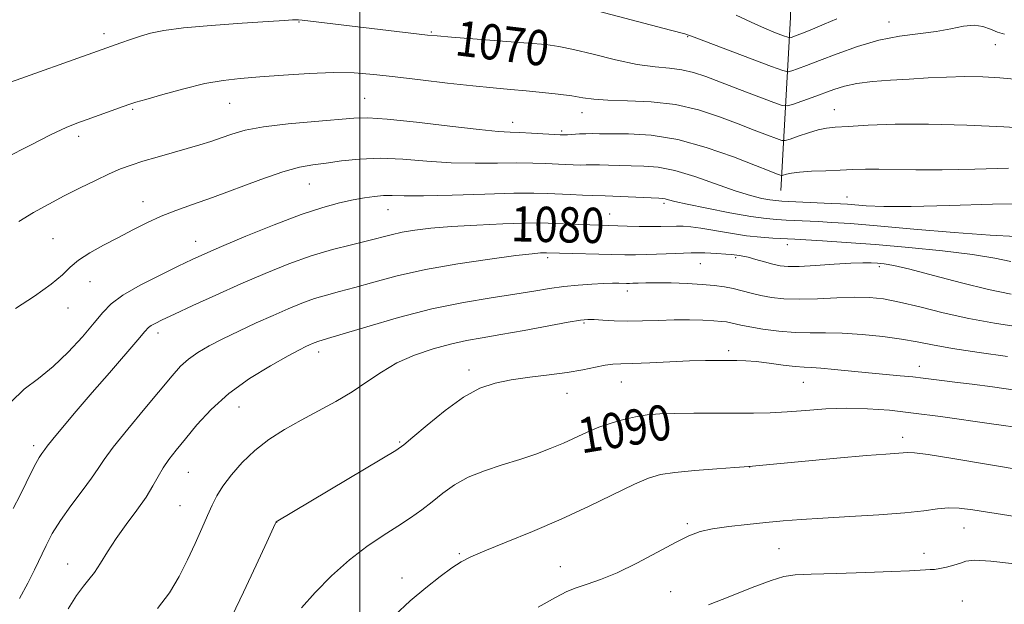
# Model space of a CAD drawing. Extents: x 2194800 to 2197700, y 314800 to 317700.
# Drawn here: x 2195423 to 2195646, y 316171 to 316303 of the extents above; entities that cross this region are included whole.
import ezdxf
from ezdxf.enums import TextEntityAlignment as Align

# ---------------------------------------------------------------- set-up
doc = ezdxf.new("R2010")
doc.units = 0
doc.header["$MEASUREMENT"] = 0
for name, color, linetype, lineweight in [('32000', 7, 'Continuous', 0), ('DTM HARD BREAKLINE', 7, 'Continuous', 0), ('DTM SPOT ELEVATION', 2, 'Continuous', 13), ('INDEX CONTOUR', 41, 'Continuous', 13), ('INDEX CONTOUR LABEL', 244, 'Continuous', 0), ('INTERMEDIATE CONTOUR', 44, 'Continuous', 0)]:
    doc.layers.add(name, color=color, linetype=linetype, lineweight=lineweight)
doc.styles.add('Style-ITALICS', font='ITALICS.shx')

msp = doc.modelspace()

# ---------------------------------------------------------------- linework, layer by layer
at = {"layer": '32000', "flags": 128}
msp.add_lwpolyline([(2195500, 315000), (2195500, 317500)], dxfattribs=at)
at = {"layer": 'DTM HARD BREAKLINE'}
msp.add_polyline3d([(2195595.53, 316264.52, 1074.85), (2195597.74, 316303.73, 1064.81), (2195597.95, 316342.95, 1055.7), (2195604.08, 316370.84, 1046.6), (2195624.96, 316419.25, 1035.76), (2195644.48, 316465.01, 1025.72), (2195656.58, 316489.54, 1020.07), (2195675.99, 316513.37, 1017.68), (2195709.37, 316538.45, 1015.82)], dxfattribs=at)
at = {"layer": 'DTM SPOT ELEVATION'}
for p in [(2195486.21, 316302.68, 1070.1), (2195620.03, 316302.75, 1067.38), (2195441.97, 316300.06, 1069.54), (2195516.19, 316300.43, 1069.85), (2195574.4, 316299.39, 1068.11), (2195644.15, 316297.56, 1068.67), (2195470.49, 316284.26, 1072.88), (2195501.08, 316285.42, 1073.1), (2195448.48, 316282.9, 1072.19), (2195550.41, 316282.13, 1072.68), (2195607.62, 316282.83, 1071.18), (2195534.66, 316279.98, 1073.36), (2195436.17, 316276.78, 1072.43), (2195545.78, 316277.98, 1073.74), (2195488.55, 316265.97, 1076.87), (2195450.78, 316261.95, 1075.36), (2195568.98, 316261.6, 1078.3), (2195610.51, 316263.03, 1075.24), (2195506.4, 316260.11, 1078.79), (2195556.68, 316259.17, 1079.19), (2195430.36, 316253.57, 1075.11), (2195462.76, 316252.93, 1077.3), (2195597.02, 316252.21, 1080.62), (2195542.6, 316249.26, 1082.33), (2195577.24, 316247.88, 1082.89), (2195585.27, 316249.23, 1082.26), (2195617.83, 316247.18, 1082.38), (2195438.76, 316243.82, 1076.8), (2195560.66, 316241.69, 1084.53), (2195433.8, 316237.84, 1076.62), (2195550.82, 316234.43, 1086.21), (2195454.23, 316232.16, 1080.49), (2195490.63, 316227.85, 1084.49), (2195583.69, 316228.15, 1087.63), (2195524.76, 316223.75, 1087.55), (2195626.96, 316224.62, 1087.37), (2195559.34, 316221.05, 1088.84), (2195600.63, 316220.96, 1088.86), (2195547, 316218.51, 1088.71), (2195472.57, 316215.39, 1084.88), (2195509.05, 316207.42, 1087.84), (2195623.15, 316208.48, 1091.49), (2195425.96, 316206.58, 1079.59), (2195588.44, 316201.79, 1092.02), (2195461.11, 316200.55, 1084.93), (2195459.22, 316192.98, 1085.12), (2195481.12, 316189.17, 1088.02), (2195574.29, 316188.93, 1093.77), (2195637.07, 316187.91, 1094.82), (2195595.06, 316183.27, 1094.94), (2195522.6, 316182.12, 1091.82), (2195627.99, 316182.2, 1095.31), (2195433.68, 316179.77, 1083.24), (2195545.49, 316179.13, 1093.2), (2195509.55, 316176.58, 1091.39), (2195570.55, 316173.47, 1094.94), (2195636.68, 316171.34, 1097.29)]:
    msp.add_point(p, dxfattribs=at)
at = {"layer": 'INDEX CONTOUR', "flags": 128}
for points, elevation in [([(2195648.522, 316289.718), (2195645.176, 316290.048), (2195641.358, 316290.255), (2195637.285, 316290.317), (2195633.137, 316290.224), (2195628.935, 316290.021), (2195624.665, 316289.768), (2195620.362, 316289.502), (2195616.286, 316289.185), (2195612.746, 316288.753), (2195609.934, 316288.161), (2195607.558, 316287.4171), (2195602.609, 316285.596), (2195598.13, 316284.0011), (2195596.9509, 316283.659), (2195595.851, 316283.785), (2195593.886, 316284.486), (2195586.11, 316287.4331), (2195578.464, 316290.35), (2195575.664, 316291.294), (2195573.064, 316291.898), (2195570.267, 316292.226), (2195566.9761, 316292.529), (2195562.919, 316293.104), (2195558.009, 316294.138), (2195552.908, 316295.383), (2195548.465, 316296.4841), (2195545.18, 316297.179), (2195542.167, 316297.591), (2195538.189, 316297.937), (2195520.816, 316299.278), (2195517.523, 316299.546), (2195515.35, 316299.758), (2195486.88, 316303.119), (2195486.0791, 316303.195), (2195485.541, 316303.206), (2195484.737, 316303.179), (2195482.902, 316303.076), (2195479.2151, 316302.847), (2195473.2641, 316302.459), (2195466.291, 316301.949), (2195459.951, 316301.376), (2195455.488, 316300.781), (2195452.506, 316300.156), (2195450.2, 316299.474), (2195447.938, 316298.732), (2195445.783, 316298.003), (2195442.556, 316296.885), (2195417.4801, 316287.922)], 1070), ([(2195647.686, 316248.349), (2195644.0451, 316249.126), (2195638.962, 316249.9681), (2195632.22, 316250.799), (2195624.5671, 316251.566), (2195616.9911, 316252.217), (2195610.353, 316252.716), (2195604.985, 316253.071), (2195598.7069, 316253.439), (2195593.6821, 316253.68), (2195590.982, 316253.875), (2195587.738, 316254.233), (2195584.114, 316254.779), (2195577.389, 316255.928), (2195575.073, 316256.255), (2195573.334, 316256.4), (2195571.807, 316256.422), (2195568.275, 316256.315), (2195566.027, 316256.284), (2195563.3969, 316256.317), (2195560.657, 316256.393), (2195552.1561, 316256.671), (2195549.63, 316256.774), (2195542.7, 316257.095), (2195540.623, 316257.124), (2195537.398, 316257.068), (2195532.426, 316256.907), (2195526.501, 316256.651), (2195520.761, 316256.322)], 1080), ([(2195520.761, 316256.322), (2195516.108, 316255.937), (2195512.484, 316255.497), (2195509.595, 316255.002), (2195507.122, 316254.447), (2195501.758, 316253.074), (2195498.104, 316252.199), (2195493.781, 316251.0979), (2195488.983, 316249.67), (2195483.877, 316247.847), (2195478.529, 316245.688), (2195472.975, 316243.285), (2195467.3451, 316240.764), (2195462.133, 316238.384), (2195457.927, 316236.437), (2195455.143, 316235.13), (2195453.525, 316234.336), (2195452.648, 316233.844), (2195452.0621, 316233.387), (2195451.2321, 316232.478), (2195449.598, 316230.576), (2195443.1609, 316223.155), (2195439.276, 316218.6549), (2195435.636, 316214.391), (2195432.559, 316210.743), (2195430.317, 316208.045), (2195429.064, 316206.498), (2195428.497, 316205.753), (2195427.813, 316204.7959), (2195427.252, 316203.938), (2195426.49, 316202.592), (2195425.509, 316200.647), (2195424.318, 316198.199), (2195422.93, 316195.398), (2195421.33, 316192.324)], 1080), ([(2195650.968, 316210.528), (2195643.273, 316211.551), (2195631.729, 316213.187), (2195625.6459, 316213.998), (2195620.147, 316214.617), (2195615.144, 316214.992), (2195610.388, 316215.094), (2195605.696, 316214.922), (2195601.158, 316214.598), (2195596.929, 316214.274), (2195593.074, 316214.072), (2195589.294, 316213.9809), (2195585.201, 316213.958), (2195575.804, 316213.959), (2195571.489, 316213.918), (2195568.033, 316213.803), (2195565.191, 316213.567), (2195562.557, 316213.16), (2195559.811, 316212.545), (2195556.988, 316211.736), (2195554.209, 316210.761), (2195551.554, 316209.649), (2195546.184, 316207.195), (2195543.201, 316205.937), (2195539.913, 316204.687), (2195536.267, 316203.454), (2195532.284, 316202.227), (2195528.259, 316200.92), (2195524.561, 316199.427), (2195521.457, 316197.6831), (2195518.818, 316195.788), (2195516.4151, 316193.879), (2195514.0299, 316192.056), (2195511.483, 316190.249), (2195508.607, 316188.347), (2195505.282, 316186.231), (2195501.58, 316183.743), (2195497.624, 316180.717), (2195493.584, 316177.102), (2195489.83, 316173.299), (2195486.779, 316169.825)], 1090)]:
    msp.add_lwpolyline(points, dxfattribs=dict(at, elevation=elevation))
at = {"layer": 'INTERMEDIATE CONTOUR', "flags": 128}
for points, elevation in [([(2195646.24, 316299.943), (2195644.702, 316300.433), (2195643.112, 316301.088), (2195641.371, 316301.692), (2195639.36, 316301.9721), (2195636.966, 316301.744), (2195634.115, 316301.186), (2195630.741, 316300.565), (2195622.4281, 316299.493), (2195617.7219, 316298.586), (2195612.875, 316297.177), (2195608.26, 316295.518), (2195604.299, 316293.971), (2195601.317, 316292.8219), (2195599.26, 316292.06), (2195597.979, 316291.604), (2195597.182, 316291.421), (2195595.993, 316291.692), (2195593.395, 316292.649), (2195575.8799, 316299.284), (2195573.694, 316300.004), (2195570.46, 316300.897), (2195552.667, 316305.584)], 1068), ([(2195608.191, 316303.426), (2195605.314, 316302.187), (2195602.73, 316301.115), (2195600.647, 316300.277), (2195599.211, 316299.716), (2195597.8289, 316299.206), (2195597.532, 316299.138), (2195597.088, 316299.2389), (2195596.119, 316299.596), (2195594.338, 316300.28), (2195591.839, 316301.298), (2195588.809, 316302.643), (2195585.407, 316304.276)], 1066), ([(2195652.658, 316278.575), (2195646.075, 316278.949), (2195637.688, 316279.335), (2195629.049, 316279.561), (2195621.475, 316279.5091), (2195615.345, 316279.278), (2195610.806, 316279.02), (2195607.846, 316278.838), (2195605.84, 316278.629), (2195604.006, 316278.24), (2195601.782, 316277.58), (2195599.477, 316276.814), (2195597.618, 316276.165), (2195596.531, 316275.825), (2195595.739, 316275.848), (2195594.564, 316276.253), (2195592.469, 316277.046), (2195589.491, 316278.185), (2195585.812, 316279.612), (2195581.583, 316281.231), (2195576.855, 316282.782), (2195571.65, 316283.97), (2195566.097, 316284.59), (2195560.749, 316284.825), (2195556.265, 316284.953), (2195553.066, 316285.1951), (2195550.6141, 316285.547), (2195548.129, 316285.951), (2195545.023, 316286.354), (2195541.451, 316286.736), (2195537.757, 316287.082), (2195534.145, 316287.394), (2195530.26, 316287.743), (2195525.605, 316288.2121), (2195519.904, 316288.852), (2195513.757, 316289.58), (2195507.985, 316290.276), (2195503.143, 316290.832), (2195498.742, 316291.1809), (2195494.028, 316291.2639), (2195488.501, 316291.059), (2195482.667, 316290.678), (2195477.286, 316290.2681), (2195472.872, 316289.916), (2195468.959, 316289.474), (2195464.833, 316288.735), (2195460.056, 316287.584), (2195455.29, 316286.279), (2195451.47, 316285.169), (2195449.208, 316284.496), (2195447.818, 316284.0521), (2195446.289, 316283.519), (2195438.14, 316280.633), (2195435.814, 316279.785), (2195433.3791, 316278.772), (2195429.989, 316277.167), (2195425.149, 316274.729), (2195419.7691, 316271.957)], 1072), ([(2195647.169, 316269.555), (2195639.514, 316269.318), (2195632.134, 316269.146), (2195626.142, 316269.1491), (2195617.779, 316269.3471), (2195614.696, 316269.332), (2195611.871, 316269.234), (2195608.95, 316269.103), (2195605.714, 316268.976), (2195602.5, 316268.837), (2195599.777, 316268.66), (2195597.904, 316268.43), (2195596.771, 316268.1879), (2195595.829, 316267.892), (2195595.592, 316267.898), (2195595.242, 316268.019), (2195594.51, 316268.299), (2195592.873, 316268.938), (2195589.741, 316270.176), (2195584.772, 316272.112), (2195578.603, 316274.279), (2195572.118, 316276.069), (2195566.103, 316277.032), (2195560.964, 316277.353), (2195557.006, 316277.376), (2195554.389, 316277.38), (2195552.681, 316277.394), (2195551.299, 316277.381), (2195549.804, 316277.319), (2195547.094, 316277.153), (2195546.269, 316277.117), (2195545.433, 316277.136), (2195538.975, 316277.525), (2195536.32, 316277.65), (2195534.094, 316277.722), (2195531.409, 316277.877), (2195527.077, 316278.293), (2195520.425, 316279.064), (2195512.83, 316279.963), (2195506.184, 316280.68), (2195501.791, 316280.979), (2195498.601, 316280.913), (2195489.751, 316280.169), (2195483.719, 316279.613), (2195478.143, 316278.934), (2195473.983, 316278.138), (2195470.974, 316277.282), (2195468.546, 316276.433), (2195466.191, 316275.635), (2195463.664, 316274.846), (2195460.78, 316274), (2195453.991, 316272.07), (2195450.793, 316271.128), (2195448.124, 316270.271), (2195445.699, 316269.367), (2195443.092, 316268.243), (2195439.992, 316266.7771), (2195436.528, 316265.062), (2195432.938, 316263.243), (2195429.416, 316261.422), (2195425.977, 316259.534), (2195422.587, 316257.475)], 1074), ([(2195652.411, 316261.486), (2195643.565, 316261.389), (2195633.807, 316261.113), (2195625.079, 316260.887), (2195618.873, 316260.88), (2195614.894, 316261.032), (2195610.6599, 316261.363), (2195609.042, 316261.464), (2195606.922, 316261.569), (2195595.702, 316262.078), (2195594.37, 316262.182), (2195593.043, 316262.367), (2195591.196, 316262.711), (2195588.611, 316263.344), (2195585.144, 316264.411), (2195576.017, 316267.636), (2195571.479, 316269.011), (2195567.647, 316269.759), (2195564.42, 316270.03), (2195561.5551, 316270.093), (2195558.869, 316270.164), (2195556.425, 316270.252), (2195554.352, 316270.3109), (2195552.713, 316270.3109), (2195551.3289, 316270.28), (2195549.958, 316270.261), (2195548.397, 316270.287), (2195546.5879, 316270.3591), (2195542.116, 316270.602), (2195539.228, 316270.713), (2195535.642, 316270.75), (2195531.23, 316270.694), (2195526.177, 316270.658), (2195520.745, 316270.789), (2195515.188, 316271.166), (2195509.731, 316271.594), (2195504.588, 316271.81), (2195499.945, 316271.632), (2195495.86, 316271.197), (2195492.3619, 316270.719), (2195489.359, 316270.324), (2195486.2931, 316269.773), (2195482.487, 316268.739), (2195477.514, 316267.021), (2195466.58, 316262.919), (2195462.064, 316261.305), (2195458.273, 316259.965), (2195454.9, 316258.656), (2195451.675, 316257.184), (2195448.475, 316255.556)], 1076), ([(2195648.838, 316254.031), (2195643.027, 316254.326), (2195634.839, 316254.949), (2195625.675, 316255.74), (2195617.364, 316256.471), (2195611.297, 316256.965), (2195607.112, 316257.259), (2195604.007, 316257.437), (2195596.689, 316257.783), (2195594.6299, 316257.891), (2195592.18, 316258.124), (2195588.718, 316258.622), (2195583.925, 316259.458), (2195578.7, 316260.451), (2195574.244, 316261.358), (2195571.454, 316261.9879), (2195570.015, 316262.365), (2195569.306, 316262.567), (2195568.7349, 316262.6679), (2195567.82, 316262.73), (2195557.404, 316263.24), (2195555.622, 316263.303), (2195552.823, 316263.369), (2195550.525, 316263.457), (2195547.744, 316263.582), (2195542.48, 316263.84), (2195539.481, 316263.9), (2195534.964, 316263.849), (2195528.366, 316263.666), (2195520.945, 316263.439), (2195514.412, 316263.286), (2195510.04, 316263.282), (2195507.336, 316263.342), (2195505.369, 316263.336), (2195503.351, 316263.164), (2195501.069, 316262.824), (2195498.457, 316262.338), (2195495.398, 316261.685), (2195491.584, 316260.668), (2195486.6599, 316259.046), (2195480.528, 316256.712), (2195474.115, 316254.098), (2195468.607, 316251.774)], 1078), ([(2195448.475, 316255.556), (2195445.211, 316253.83), (2195441.87, 316252.063), (2195438.734, 316250.317), (2195436.16, 316248.655), (2195434.304, 316247.082), (2195432.524, 316245.37), (2195429.979, 316243.233), (2195426.154, 316240.532), (2195421.831, 316237.706)], 1076), ([(2195468.607, 316251.774), (2195464.796, 316250.125), (2195461.915, 316248.818), (2195458.803, 316247.3339), (2195454.66, 316245.309), (2195450.123, 316242.975), (2195446.189, 316240.717), (2195443.549, 316238.776), (2195441.67, 316236.835), (2195439.715, 316234.434), (2195437.045, 316231.284), (2195433.819, 316227.79), (2195430.392, 316224.528), (2195427.058, 316221.873), (2195423.859, 316219.3991), (2195420.773, 316216.478)], 1078), ([(2195647.7581, 316240.964), (2195642.646, 316242.029), (2195636.478, 316243.553), (2195630.148, 316245.22), (2195624.775, 316246.624), (2195621.177, 316247.462), (2195618.968, 316247.847), (2195617.46, 316247.9979), (2195616.007, 316248.087), (2195614.132, 316248.109), (2195611.402, 316248.011), (2195607.603, 316247.772), (2195603.407, 316247.485), (2195599.705, 316247.274), (2195597.14, 316247.241), (2195595.35, 316247.404), (2195593.723, 316247.762), (2195591.8109, 316248.289), (2195589.813, 316248.863), (2195588.093, 316249.342), (2195586.917, 316249.618), (2195586.17, 316249.742), (2195584.325, 316249.963), (2195583.012, 316250.079), (2195580.975, 316250.211), (2195578.298, 316250.313), (2195575.132, 316250.33), (2195571.661, 316250.229), (2195565.095, 316249.9359), (2195562.539, 316249.889), (2195560.103, 316249.919), (2195542.32, 316250.374), (2195541.8629, 316250.366), (2195541.007, 316250.323), (2195539.1, 316250.144), (2195535.39, 316249.71), (2195529.454, 316248.935), (2195522.2029, 316247.86), (2195514.876, 316246.56), (2195508.492, 316245.124), (2195503.184, 316243.707), (2195498.8591, 316242.477), (2195495.384, 316241.542), (2195492.454, 316240.766), (2195489.716, 316239.951), (2195486.865, 316238.93), (2195483.761, 316237.669), (2195480.306, 316236.164), (2195476.478, 316234.4359), (2195472.557, 316232.612), (2195468.9, 316230.843), (2195465.79, 316229.239), (2195463.221, 316227.742), (2195461.116, 316226.252), (2195459.32, 316224.612), (2195457.382, 316222.445), (2195451.205, 316215.027), (2195447.333, 316210.34), (2195444.053, 316206.25), (2195441.978, 316203.446), (2195440.597, 316201.387), (2195439.117, 316199.2251), (2195436.963, 316196.332), (2195434.438, 316192.97), (2195432.061, 316189.619), (2195430.223, 316186.644), (2195428.797, 316183.939), (2195426.179, 316178.463), (2195424.633, 316175.379), (2195422.79, 316171.9381)], 1082), ([(2195649.385, 316233.579), (2195644.007, 316234.382), (2195638.162, 316235.442), (2195632.378, 316236.734), (2195627.03, 316238.061), (2195622.453, 316239.179), (2195618.816, 316239.899), (2195615.629, 316240.245), (2195612.236, 316240.291), (2195608.181, 316240.13), (2195603.814, 316239.911), (2195599.688, 316239.8), (2195596.229, 316239.922), (2195593.375, 316240.247), (2195590.938, 316240.705), (2195588.749, 316241.228), (2195586.707, 316241.76), (2195584.729, 316242.2449), (2195582.705, 316242.638), (2195580.4201, 316242.946), (2195577.63, 316243.188), (2195574.224, 316243.378), (2195570.62, 316243.508), (2195567.365, 316243.568), (2195564.889, 316243.5539), (2195563.143, 316243.499), (2195561.959, 316243.442), (2195561.158, 316243.415), (2195560.514, 316243.416), (2195558.767, 316243.452), (2195557.303, 316243.449), (2195555.273, 316243.393), (2195552.618, 316243.259), (2195549.536, 316243.028), (2195546.292, 316242.687), (2195543.0381, 316242.223), (2195539.47, 316241.643), (2195535.171, 316240.959), (2195529.823, 316240.1541), (2195523.4959, 316239.092), (2195516.359, 316237.61), (2195508.738, 316235.652), (2195501.572, 316233.584), (2195492.665, 316230.886), (2195490.45, 316230.231), (2195489.889, 316230.03), (2195489.2781, 316229.782), (2195488.5981, 316229.486), (2195487.747, 316229.092), (2195486.2931, 316228.352), (2195483.718, 316226.97), (2195479.735, 316224.74), (2195474.96, 316221.812), (2195470.236, 316218.426), (2195466.244, 316214.832), (2195463.018, 316211.316), (2195460.426, 316208.173), (2195458.347, 316205.609), (2195456.684, 316203.48), (2195455.351, 316201.551), (2195454.224, 316199.601), (2195453.037, 316197.4529), (2195451.488, 316194.941), (2195449.387, 316191.973), (2195446.993, 316188.741), (2195444.675, 316185.511), (2195442.725, 316182.524), (2195441.122, 316179.923), (2195439.767, 316177.827), (2195438.542, 316176.237), (2195437.262, 316174.688), (2195435.722, 316172.597), (2195433.814, 316169.599)], 1084), ([(2195646.976, 316226.854), (2195640.48, 316227.7381), (2195634.431, 316228.643), (2195629.945, 316229.442), (2195626.4409, 316230.14), (2195622.915, 316230.773), (2195618.6321, 316231.36), (2195613.94, 316231.837), (2195609.453, 316232.125), (2195605.615, 316232.186), (2195602.186, 316232.165), (2195598.753, 316232.25), (2195595.0581, 316232.577), (2195591.454, 316233.059), (2195588.451, 316233.556), (2195586.408, 316233.9541), (2195584.157, 316234.479), (2195583.222, 316234.656), (2195582.015, 316234.801), (2195580.2729, 316234.926), (2195577.81, 316235.038), (2195574.76, 316235.11), (2195571.334, 316235.11), (2195567.737, 316235.024), (2195564.15, 316234.9151), (2195560.745, 316234.868), (2195557.688, 316234.939), (2195555.11, 316235.077), (2195553.131, 316235.206), (2195551.697, 316235.24), (2195550.053, 316235.075), (2195547.2679, 316234.599), (2195537.296, 316232.741), (2195532.019, 316231.786), (2195527.756, 316231.061), (2195524.161, 316230.422), (2195520.596, 316229.648), (2195516.594, 316228.555), (2195512.3889, 316227.12), (2195508.389, 316225.355), (2195504.872, 316223.298), (2195501.615, 316221.064), (2195498.263, 316218.794), (2195494.559, 316216.597), (2195490.624, 316214.466), (2195486.674, 316212.363), (2195482.897, 316210.24), (2195479.372, 316207.997), (2195476.148, 316205.522), (2195473.283, 316202.771), (2195470.853, 316199.962), (2195468.94, 316197.383), (2195467.566, 316195.205), (2195466.499, 316193.137), (2195465.447, 316190.775), (2195464.171, 316187.819), (2195462.652, 316184.383), (2195460.928, 316180.689), (2195459.007, 316176.933), (2195456.783, 316173.223), (2195454.12, 316169.645)], 1086), ([(2195648.669, 316219.206), (2195643.533, 316219.919), (2195638.916, 316220.523), (2195635.563, 316220.938), (2195631.418, 316221.433), (2195627.769, 316221.91), (2195625.451, 316222.18), (2195622.572, 316222.47), (2195615.4331, 316223.1469), (2195607.709, 316223.908), (2195604.622, 316224.176), (2195602.478, 316224.301), (2195600.768, 316224.382), (2195598.785, 316224.552), (2195596.0379, 316224.897), (2195592.888, 316225.321), (2195589.914, 316225.683), (2195587.536, 316225.878), (2195585.542, 316225.942), (2195581.265, 316225.945), (2195578.405, 316225.9151), (2195574.777, 316225.819), (2195570.345, 316225.637), (2195565.767, 316225.426), (2195561.875, 316225.265), (2195559.245, 316225.198), (2195557.422, 316225.121), (2195555.693, 316224.9), (2195553.462, 316224.4399), (2195550.591, 316223.828), (2195547.058, 316223.194), (2195542.917, 316222.635), (2195538.537, 316222.11), (2195534.361, 316221.544), (2195530.687, 316220.816), (2195527.22, 316219.617), (2195523.519, 316217.595), (2195519.342, 316214.597), (2195515.248, 316211.279), (2195511.997, 316208.501), (2195509.982, 316206.811), (2195508.134, 316205.518), (2195505.018, 316203.62), (2195481.037, 316189.288), (2195480.966, 316189.187), (2195480.81, 316188.835), (2195478.879, 316184.685), (2195476.46, 316179.517), (2195473.576, 316173.39), (2195470.9939, 316167.971)], 1088), ([(2195650.739, 316200.976), (2195634.045, 316203.785), (2195628.922, 316204.5979), (2195625.845, 316204.9941), (2195624.263, 316205.071), (2195619.369, 316204.704), (2195614.923, 316204.338), (2195608.214, 316203.743), (2195588.243, 316201.902), (2195585.061, 316201.669), (2195580.959, 316201.358), (2195575.997, 316200.9491), (2195571.449, 316200.506), (2195568.188, 316200.028), (2195565.506, 316199.2571), (2195562.299, 316197.871), (2195552.014, 316192.8939), (2195545.651, 316189.938), (2195539.156, 316187.134), (2195533.174, 316184.682), (2195528.381, 316182.743), (2195525.192, 316181.376), (2195522.987, 316180.232), (2195520.886, 316178.86), (2195518.195, 316176.902), (2195514.962, 316174.38), (2195511.422, 316171.41), (2195507.826, 316168.101)], 1092), ([(2195656.822, 316189.223), (2195639.103, 316192.034), (2195635.995, 316192.422), (2195633.5539, 316192.486), (2195631.078, 316192.247), (2195627.959, 316191.816), (2195623.613, 316191.327), (2195617.7379, 316190.89), (2195611.168, 316190.509), (2195605.019, 316190.167), (2195600.106, 316189.8421), (2195596.04, 316189.5101), (2195592.134, 316189.147), (2195587.901, 316188.732), (2195583.676, 316188.26), (2195579.996, 316187.732), (2195577.175, 316187.104), (2195574.642, 316186.163), (2195571.601, 316184.651), (2195567.511, 316182.4481), (2195562.8481, 316179.964), (2195558.343, 316177.746), (2195554.578, 316176.201), (2195551.546, 316175.177), (2195549.094, 316174.384), (2195546.946, 316173.5121), (2195544.353, 316172.178), (2195540.442, 316169.978)], 1094), ([(2195649.188, 316179.686), (2195643.145, 316180.431), (2195639.456, 316180.638), (2195637.517, 316180.413), (2195636.2389, 316179.963), (2195634.76, 316179.469), (2195633.125, 316179.025), (2195631.61, 316178.699), (2195630.408, 316178.538), (2195629.39, 316178.482), (2195628.346, 316178.448), (2195624.671, 316178.232), (2195620.7041, 316178.046), (2195614.764, 316177.823), (2195608.11, 316177.6), (2195602.395, 316177.424), (2195598.749, 316177.279), (2195596.214, 316176.915), (2195593.313, 316176.016), (2195588.9921, 316174.401), (2195583.9029, 316172.398), (2195579.126, 316170.466)], 1096)]:
    msp.add_lwpolyline(points, dxfattribs=dict(at, elevation=elevation))

# ---------------------------------------------------------------- texts
at = {"layer": 'INDEX CONTOUR LABEL', "style": 'Style-ITALICS', "width": 0.875}
for s, rotation, p in [('1070', 352.9, (2195521.834, 316299.2, 1070)), ('1080', 358.8, (2195534.292, 316256.967, 1080)), ('1090', 9.3, (2195549.6, 316208.754, 1090))]:
    msp.add_text(s, height=8, rotation=rotation, dxfattribs=at).set_placement(p, align=Align.MIDDLE_LEFT)

doc.saveas('drawing.dxf')
